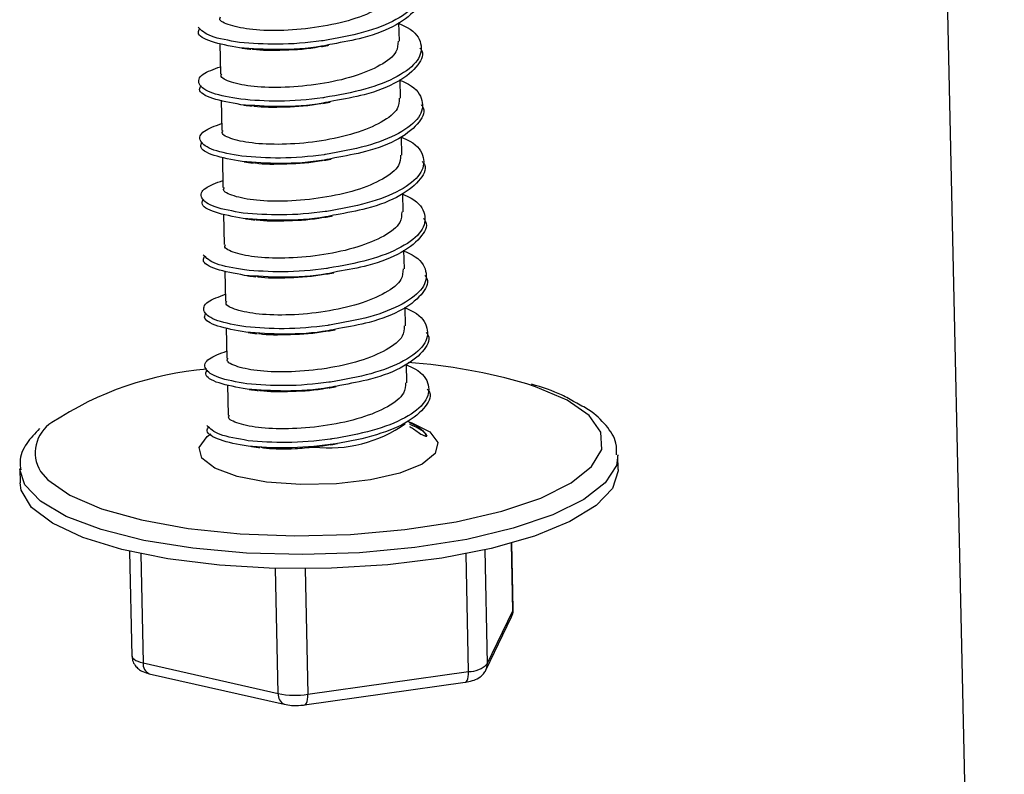
# Model space of a CAD drawing. Units: millimetres. Extents: x -7 to 589, y -8 to 415.
# Drawn here: x 412 to 418, y 172 to 177 of the extents above; entities that cross this region are included whole.
import ezdxf

# ---------------------------------------------------------------- set-up
doc = ezdxf.new("R2010")
doc.units = ezdxf.units.MM

msp = doc.modelspace()

# ---------------------------------------------------------------- linework, layer by layer
at = {"color": 7, "linetype": 'Continuous', "lineweight": 25}
for p, q in [((417.7352, 179.9293), (418.1713, 160.0941)), ((414.1274, 177.1542), (414.1247, 177.2795)), ((412.9275, 177.1401), (412.9319, 176.9376)), ((414.1358, 176.7738), (414.1331, 176.8992)), ((412.9358, 176.7598), (412.9403, 176.5573)), ((414.1442, 176.3935), (414.1414, 176.5188)), ((412.9442, 176.3794), (412.9486, 176.177)), ((414.1525, 176.0132), (414.1498, 176.1385)), ((412.9526, 175.9991), (412.957, 175.7966)), ((414.1609, 175.6328), (414.1581, 175.7582)), ((412.9609, 175.6187), (412.9654, 175.4163)), ((414.1693, 175.2525), (414.1665, 175.3778)), ((412.9693, 175.2384), (412.9737, 175.0359)), ((414.1776, 174.8721), (414.1749, 174.9975)), ((412.9776, 174.8581), (412.9821, 174.6556)), ((415.5907, 174.2913), (415.5886, 174.3864)), ((411.5896, 174.2985), (411.5917, 174.2034)), ((414.8863, 173.3481), (414.8764, 173.7995)), ((414.8885, 173.3578), (414.8788, 173.8001)), ((412.3245, 173.744), (412.3399, 173.0451)), ((412.3993, 173.7274), (412.4153, 172.9986)), ((414.5905, 172.9411), (414.5732, 173.7285)), ((414.6983, 173.7547), (414.715, 172.9919)), ((413.3184, 172.7943), (413.3, 173.6301)), ((413.4977, 173.6282), (413.5161, 172.7891)), ((414.7063, 172.9512), (414.8776, 173.3074)), ((414.715, 172.9919), (414.8863, 173.3481)), ((412.4153, 172.9986), (413.3184, 172.7943)), ((412.4555, 172.9265), (413.3586, 172.7222)), ((413.5161, 172.7891), (414.5905, 172.9411)), ((413.4936, 172.7181), (414.5679, 172.8701))]:
    msp.add_line(p, q, dxfattribs=at)
at = {"color": 7, "linetype": 'Continuous', "lineweight": 25, "flags": 128}
for points in [[(415.073, 174.1013), (415.2753, 174.202), (415.4127, 174.3117), (415.48, 174.4262), (415.4745, 174.5412), (415.3965, 174.6522), (415.2489, 174.7549), (415.0375, 174.8455), (414.98, 174.8644)], [(414.1861, 174.6132), (414.212, 174.6042), (414.3314, 174.5428), (414.3846, 174.472), (414.3669, 174.3982), (414.28, 174.3279), (414.1315, 174.2673), (413.9346, 174.2218), (413.7068, 174.1955), (413.4684, 174.1907), (413.2405, 174.2078), (413.0434, 174.2454), (412.8946, 174.3), (412.8074, 174.3668), (412.7894, 174.44), (412.8423, 174.5129), (412.8673, 174.531)], [(415.5885, 174.3895), (415.5784, 174.3195), (415.5042, 174.2028), (415.3608, 174.0911), (415.1533, 173.9886)], [(415.1533, 173.9886), (414.8893, 173.8988), (414.5783, 173.825), (414.2316, 173.77), (413.8616, 173.7356), (413.4818, 173.7232), (413.1059, 173.7331), (412.7474, 173.7651), (412.4194, 173.818), (412.1336, 173.8898), (411.9004, 173.9779), (411.7283, 174.0792), (411.6234, 174.1901), (411.5898, 174.2926)], [(415.5907, 174.2913), (415.5907, 174.2834), (415.5523, 174.1657), (415.443, 174.051), (415.2667, 173.9434), (415.0299, 173.8468), (414.7411, 173.7646), (414.4108, 173.6999), (414.0508, 173.655), (413.6742, 173.6315), (413.2946, 173.6303), (412.9257, 173.6513), (412.5809, 173.6939), (412.2726, 173.7565), (412.0119, 173.8369), (411.8084, 173.9321), (411.6692, 174.0386), (411.5996, 174.1528), (411.5917, 174.2034)], [(411.7288, 174.2787), (411.7776, 174.2229), (411.9251, 174.1201), (412.1365, 174.0296), (412.4037, 173.9547), (412.7164, 173.8984), (413.0625, 173.8628), (413.4287, 173.8493), (413.8011, 173.8584), (414.1652, 173.8898), (414.5071, 173.9422), (414.8136, 174.0136), (415.073, 174.1013)], [(414.8863, 173.3481), (414.8885, 173.3562), (414.8885, 173.3578)], [(412.3399, 173.0451), (412.3412, 173.0385), (412.3458, 173.0307), (412.3538, 173.0231), (412.3649, 173.0161), (412.3791, 173.0095), (412.396, 173.0037), (412.4153, 172.9986)], [(414.5679, 172.8701), (414.5698, 172.8705), (414.576, 172.8745), (414.5812, 172.882), (414.5855, 172.893), (414.5885, 172.9068), (414.5902, 172.923), (414.5905, 172.9411)], [(413.4936, 172.7181), (413.4955, 172.7186), (413.5016, 172.7225), (413.5069, 172.7301), (413.5111, 172.741), (413.5142, 172.7548), (413.5158, 172.7711), (413.5161, 172.7891)]]:
    msp.add_lwpolyline(points, dxfattribs=at)
at = {"color": 7, "linetype": 'Continuous', "lineweight": 25}
for centre, radius, start, end in [((413.0195, 172.7637), 2.2061, 94.65931, 123.39863), ((413.9253, 171.263), 3.7527, 73.678, 86.01703), ((411.9309, 174.4038), 0.2377, 121.95374, 211.76813), ((413.6562, 175.3272), 0.8909, 263.56605, 305.00739), ((414.7972, 173.346), 0.0891, 334.37032, 1.38332), ((412.484, 172.9897), 0.0693, 172.58416, 245.70151), ((414.5901, 173.1202), 0.1791, 270.13948, 314.25316), ((414.6259, 172.9897), 0.0891, 334.36211, 1.38334), ((413.3871, 172.7854), 0.0693, 172.57938, 245.73611), ((413.4324, 173.3646), 0.5816, 258.69221, 278.2748)]:
    msp.add_arc(centre, radius, start, end, dxfattribs=at)
for points, knots in [([(414.1165, 177.654), (414.1359, 177.6455), (414.2216, 177.6081), (414.2765, 177.5196), (414.2573, 177.4051), (414.1203, 177.2972), (413.8977, 177.2083), (413.711, 177.175), (413.6178, 177.1584)], [0, 0, 0, 0, 0.055934, 0.2470475, 0.4365058, 0.6270306, 0.8140295, 1, 1, 1, 1]), ([(414.1101, 177.5346), (414.1095, 177.5111), (414.1079, 177.4553), (413.9997, 177.3713), (413.8194, 177.2958), (413.5902, 177.2453), (413.3521, 177.2225), (413.1377, 177.2287), (412.9887, 177.2588), (412.9178, 177.2927), (412.93, 177.3135), (412.9325, 177.3179)], [0, 0, 0, 0, 0.091169, 0.216365, 0.341562, 0.466052, 0.591638, 0.716365, 0.841092, 0.966679, 1, 1, 1, 1]), ([(414.2556, 177.4916), (414.2579, 177.489), (414.2893, 177.4524), (414.2508, 177.3703), (414.1262, 177.2627), (413.9147, 177.1776), (413.7498, 177.1482), (413.6801, 177.1358)], [0, 0, 0, 0, 0.019522, 0.267234, 0.544044, 0.807057, 1, 1, 1, 1]), ([(413.0586, 177.147), (412.988, 177.1592), (412.8463, 177.1836), (412.8042, 177.2267), (412.7831, 177.2483)], [0, 0, 0, 0, 0.498297, 1, 1, 1, 1]), ([(414.1248, 177.2736), (414.1442, 177.2652), (414.23, 177.2278), (414.2848, 177.1393), (414.2657, 177.0247), (414.1287, 176.9168), (413.9061, 176.8279), (413.7193, 176.7947), (413.6262, 176.7781)], [0, 0, 0, 0, 0.055934, 0.247047, 0.436506, 0.627031, 0.814029, 1, 1, 1, 1]), ([(413.0594, 177.1111), (412.9916, 177.1233), (412.8556, 177.1479), (412.7703, 177.1994), (412.7889, 177.2312), (412.7944, 177.2406)], [0, 0, 0, 0, 0.411271, 0.825352, 1, 1, 1, 1]), ([(414.1185, 177.1542), (414.1178, 177.1307), (414.1163, 177.0749), (414.008, 176.991), (413.8277, 176.9155), (413.5986, 176.865), (413.3605, 176.8422), (413.146, 176.8484), (412.997, 176.8785), (412.9262, 176.9124), (412.9383, 176.9332), (412.9409, 176.9376)], [0, 0, 0, 0, 0.091169, 0.216365, 0.341562, 0.466052, 0.591638, 0.716365, 0.841092, 0.966679, 1, 1, 1, 1]), ([(413.6178, 177.1584), (413.6142, 177.1579), (413.5141, 177.1439), (413.3077, 177.1271), (413.1415, 177.1404), (413.0586, 177.147)], [0, 0, 0, 0, 0.018417, 0.51088, 1, 1, 1, 1]), ([(413.6801, 177.1358), (413.6562, 177.1306), (413.5404, 177.1055), (413.3075, 177.0928), (413.1419, 177.105), (413.0594, 177.1111)], [0, 0, 0, 0, 0.115396, 0.559204, 1, 1, 1, 1]), ([(413.6071, 177.1203), (413.6022, 177.1191), (413.5229, 177.101), (413.358, 177.0929), (413.1984, 177.0904), (413.146, 177.1006), (413.1434, 177.1011)], [0, 0, 0, 0, 0.031465, 0.504704, 0.974705, 1, 1, 1, 1]), ([(413.6072, 177.1193), (413.6146, 177.1207), (413.6293, 177.1235), (413.6468, 177.1265), (413.6555, 177.1281)], [0, 0, 0, 0, 0.4992505, 1, 1, 1, 1]), ([(413.0742, 177.1094), (413.0835, 177.1082), (413.102, 177.1058), (413.1245, 177.1027), (413.1357, 177.1012)], [0, 0, 0, 0, 0.5016707, 1, 1, 1, 1]), ([(414.2639, 177.1113), (414.2662, 177.1086), (414.2977, 177.0721), (414.2591, 176.99), (414.1346, 176.8824), (413.923, 176.7972), (413.7582, 176.7679), (413.6884, 176.7554)], [0, 0, 0, 0, 0.019522, 0.267234, 0.544044, 0.807057, 1, 1, 1, 1]), ([(413.067, 176.7666), (412.9978, 176.7789), (412.8589, 176.8035), (412.7747, 176.8667), (412.7907, 176.9334), (412.8866, 176.9684), (412.9309, 176.9846)], [0, 0, 0, 0, 0.258819, 0.519406, 0.777737, 1, 1, 1, 1]), ([(413.0678, 176.7307), (413, 176.743), (412.8639, 176.7675), (412.7786, 176.819), (412.7973, 176.8509), (412.8028, 176.8603)], [0, 0, 0, 0, 0.411271, 0.825352, 1, 1, 1, 1]), ([(414.1332, 176.8933), (414.1526, 176.8848), (414.2383, 176.8474), (414.2932, 176.759), (414.2741, 176.6444), (414.137, 176.5365), (413.9144, 176.4476), (413.7277, 176.4143), (413.6346, 176.3978)], [0, 0, 0, 0, 0.055934, 0.247047, 0.436506, 0.627031, 0.814029, 1, 1, 1, 1]), ([(414.1269, 176.7739), (414.1262, 176.7504), (414.1246, 176.6946), (414.0164, 176.6106), (413.8361, 176.5352), (413.6069, 176.4846), (413.3688, 176.4618), (413.1544, 176.4681), (413.0054, 176.4981), (412.9346, 176.532), (412.9467, 176.5529), (412.9492, 176.5572)], [0, 0, 0, 0, 0.091169, 0.216365, 0.341562, 0.466052, 0.591638, 0.716365, 0.841092, 0.966679, 1, 1, 1, 1]), ([(413.6262, 176.7781), (413.6226, 176.7776), (413.5225, 176.7635), (413.3161, 176.7468), (413.1498, 176.76), (413.067, 176.7666)], [0, 0, 0, 0, 0.018417, 0.51088, 1, 1, 1, 1]), ([(413.6884, 176.7554), (413.6646, 176.7503), (413.5488, 176.7252), (413.3158, 176.7124), (413.1503, 176.7246), (413.0678, 176.7307)], [0, 0, 0, 0, 0.115396, 0.559204, 1, 1, 1, 1]), ([(413.0826, 176.729), (413.0919, 176.7278), (413.1104, 176.7254), (413.1329, 176.7224), (413.144, 176.7209)], [0, 0, 0, 0, 0.501671, 1, 1, 1, 1]), ([(413.6155, 176.7399), (413.6105, 176.7388), (413.5312, 176.7206), (413.3664, 176.7125), (413.2067, 176.7101), (413.1544, 176.7203), (413.1517, 176.7208)], [0, 0, 0, 0, 0.0314648, 0.5047038, 0.9747046, 1, 1, 1, 1]), ([(413.6156, 176.739), (413.623, 176.7404), (413.6377, 176.7432), (413.6551, 176.7462), (413.6639, 176.7477)], [0, 0, 0, 0, 0.499251, 1, 1, 1, 1]), ([(414.2723, 176.7309), (414.2746, 176.7283), (414.306, 176.6918), (414.2675, 176.6096), (414.1429, 176.5021), (413.9314, 176.4169), (413.7666, 176.3875), (413.6968, 176.3751)], [0, 0, 0, 0, 0.019522, 0.267234, 0.544044, 0.807057, 1, 1, 1, 1]), ([(413.0754, 176.3863), (413.0062, 176.3986), (412.8673, 176.4232), (412.7831, 176.4863), (412.7991, 176.5531), (412.8949, 176.5881), (412.9392, 176.6043)], [0, 0, 0, 0, 0.258819, 0.519406, 0.777737, 1, 1, 1, 1]), ([(413.0762, 176.3504), (413.0084, 176.3626), (412.8723, 176.3872), (412.787, 176.4387), (412.8056, 176.4705), (412.8111, 176.48)], [0, 0, 0, 0, 0.411271, 0.825352, 1, 1, 1, 1]), ([(414.1415, 176.5129), (414.161, 176.5045), (414.2467, 176.4671), (414.3015, 176.3786), (414.2824, 176.264), (414.1454, 176.1562), (413.9228, 176.0673), (413.736, 176.034), (413.6429, 176.0174)], [0, 0, 0, 0, 0.055934, 0.2470475, 0.4365058, 0.6270306, 0.8140295, 1, 1, 1, 1]), ([(414.1352, 176.3936), (414.1346, 176.37), (414.133, 176.3143), (414.0248, 176.2303), (413.8444, 176.1548), (413.6153, 176.1043), (413.3772, 176.0815), (413.1627, 176.0877), (413.0137, 176.1178), (412.9429, 176.1517), (412.9551, 176.1725), (412.9576, 176.1769)], [0, 0, 0, 0, 0.091169, 0.216365, 0.341562, 0.466052, 0.591638, 0.716365, 0.841092, 0.966679, 1, 1, 1, 1]), ([(413.6346, 176.3978), (413.631, 176.3972), (413.5308, 176.3832), (413.3244, 176.3665), (413.1582, 176.3797), (413.0754, 176.3863)], [0, 0, 0, 0, 0.018417, 0.51088, 1, 1, 1, 1]), ([(413.6968, 176.3751), (413.6729, 176.3699), (413.5571, 176.3449), (413.3242, 176.3321), (413.1586, 176.3443), (413.0762, 176.3504)], [0, 0, 0, 0, 0.115396, 0.559204, 1, 1, 1, 1]), ([(413.091, 176.3487), (413.1002, 176.3475), (413.1187, 176.3451), (413.1412, 176.342), (413.1524, 176.3405)], [0, 0, 0, 0, 0.501671, 1, 1, 1, 1]), ([(413.6239, 176.3596), (413.6189, 176.3585), (413.5396, 176.3403), (413.3747, 176.3322), (413.2151, 176.3297), (413.1628, 176.3399), (413.1601, 176.3404)], [0, 0, 0, 0, 0.0314648, 0.5047038, 0.9747046, 1, 1, 1, 1]), ([(413.624, 176.3587), (413.6313, 176.36), (413.6461, 176.3628), (413.6635, 176.3659), (413.6722, 176.3674)], [0, 0, 0, 0, 0.499251, 1, 1, 1, 1]), ([(414.2806, 176.3506), (414.2829, 176.3479), (414.3144, 176.3114), (414.2758, 176.2293), (414.1513, 176.1217), (413.9398, 176.0365), (413.7749, 176.0072), (413.7052, 175.9948)], [0, 0, 0, 0, 0.019522, 0.267234, 0.544044, 0.807057, 1, 1, 1, 1]), ([(413.0837, 176.006), (413.0145, 176.0182), (412.8756, 176.0429), (412.7914, 176.106), (412.8074, 176.1727), (412.9033, 176.2078), (412.9476, 176.224)], [0, 0, 0, 0, 0.258819, 0.519406, 0.777737, 1, 1, 1, 1]), ([(414.1499, 176.1326), (414.1693, 176.1241), (414.2551, 176.0867), (414.3099, 175.9983), (414.2908, 175.8837), (414.1537, 175.7758), (413.9312, 175.6869), (413.7444, 175.6537), (413.6513, 175.6371)], [0, 0, 0, 0, 0.055934, 0.247047, 0.436506, 0.627031, 0.814029, 1, 1, 1, 1]), ([(413.0845, 175.9701), (413.0167, 175.9823), (412.8807, 176.0068), (412.7953, 176.0583), (412.814, 176.0902), (412.8195, 176.0996)], [0, 0, 0, 0, 0.411271, 0.825352, 1, 1, 1, 1]), ([(414.1436, 176.0132), (414.1429, 175.9897), (414.1413, 175.9339), (414.0331, 175.8499), (413.8528, 175.7745), (413.6236, 175.724), (413.3856, 175.7011), (413.1711, 175.7074), (413.0221, 175.7375), (412.9513, 175.7713), (412.9634, 175.7922), (412.966, 175.7966)], [0, 0, 0, 0, 0.091169, 0.216365, 0.341562, 0.466052, 0.591638, 0.716365, 0.841092, 0.966679, 1, 1, 1, 1]), ([(413.6429, 176.0174), (413.6393, 176.0169), (413.5392, 176.0028), (413.3328, 175.9861), (413.1666, 175.9994), (413.0837, 176.006)], [0, 0, 0, 0, 0.018417, 0.51088, 1, 1, 1, 1]), ([(413.7052, 175.9948), (413.6813, 175.9896), (413.5655, 175.9645), (413.3326, 175.9517), (413.167, 175.964), (413.0845, 175.9701)], [0, 0, 0, 0, 0.115396, 0.559204, 1, 1, 1, 1]), ([(413.0993, 175.9683), (413.1086, 175.9671), (413.1271, 175.9647), (413.1496, 175.9617), (413.1608, 175.9602)], [0, 0, 0, 0, 0.501671, 1, 1, 1, 1]), ([(413.6322, 175.9792), (413.6273, 175.9781), (413.5479, 175.9599), (413.3831, 175.9519), (413.2235, 175.9494), (413.1711, 175.9596), (413.1685, 175.9601)], [0, 0, 0, 0, 0.0314648, 0.5047038, 0.9747046, 1, 1, 1, 1]), ([(413.6323, 175.9783), (413.6397, 175.9797), (413.6544, 175.9825), (413.6719, 175.9855), (413.6806, 175.987)], [0, 0, 0, 0, 0.499251, 1, 1, 1, 1]), ([(414.289, 175.9703), (414.2913, 175.9676), (414.3228, 175.9311), (414.2842, 175.8489), (414.1596, 175.7414), (413.9481, 175.6562), (413.7833, 175.6268), (413.7135, 175.6144)], [0, 0, 0, 0, 0.019522, 0.267234, 0.544044, 0.807057, 1, 1, 1, 1]), ([(414.1583, 175.7523), (414.1777, 175.7438), (414.2634, 175.7064), (414.3183, 175.6179), (414.2991, 175.5034), (414.1621, 175.3955), (413.9395, 175.3066), (413.7528, 175.2733), (413.6597, 175.2567)], [0, 0, 0, 0, 0.055934, 0.247047, 0.436506, 0.627031, 0.814029, 1, 1, 1, 1]), ([(413.0921, 175.6256), (413.0215, 175.6378), (412.8798, 175.6622), (412.8377, 175.7053), (412.8166, 175.727)], [0, 0, 0, 0, 0.498297, 1, 1, 1, 1]), ([(413.0929, 175.5897), (413.0251, 175.602), (412.889, 175.6265), (412.8037, 175.678), (412.8223, 175.7098), (412.8279, 175.7193)], [0, 0, 0, 0, 0.4112706, 0.8253522, 1, 1, 1, 1]), ([(414.1519, 175.6329), (414.1513, 175.6094), (414.1497, 175.5536), (414.0415, 175.4696), (413.8612, 175.3941), (413.632, 175.3436), (413.3939, 175.3208), (413.1795, 175.327), (413.0305, 175.3571), (412.9596, 175.391), (412.9718, 175.4118), (412.9743, 175.4162)], [0, 0, 0, 0, 0.091169, 0.216365, 0.341562, 0.466052, 0.591638, 0.716365, 0.841092, 0.966679, 1, 1, 1, 1]), ([(413.6513, 175.6371), (413.6477, 175.6366), (413.5476, 175.6225), (413.3412, 175.6058), (413.1749, 175.619), (413.0921, 175.6256)], [0, 0, 0, 0, 0.018417, 0.51088, 1, 1, 1, 1]), ([(413.7135, 175.6144), (413.6896, 175.6092), (413.5739, 175.5842), (413.3409, 175.5714), (413.1754, 175.5836), (413.0929, 175.5897)], [0, 0, 0, 0, 0.115396, 0.559204, 1, 1, 1, 1]), ([(413.6407, 175.598), (413.6481, 175.5994), (413.6628, 175.6021), (413.6802, 175.6052), (413.689, 175.6067)], [0, 0, 0, 0, 0.499251, 1, 1, 1, 1]), ([(413.1077, 175.588), (413.117, 175.5868), (413.1355, 175.5844), (413.1579, 175.5814), (413.1691, 175.5798)], [0, 0, 0, 0, 0.501671, 1, 1, 1, 1]), ([(413.6406, 175.5989), (413.6356, 175.5978), (413.5563, 175.5796), (413.3915, 175.5715), (413.2318, 175.569), (413.1795, 175.5792), (413.1768, 175.5798)], [0, 0, 0, 0, 0.031465, 0.504704, 0.974705, 1, 1, 1, 1]), ([(414.2974, 175.5899), (414.2997, 175.5873), (414.3311, 175.5507), (414.2926, 175.4686), (414.168, 175.361), (413.9565, 175.2759), (413.7916, 175.2465), (413.7219, 175.2341)], [0, 0, 0, 0, 0.019522, 0.267234, 0.544044, 0.807057, 1, 1, 1, 1]), ([(413.1005, 175.2453), (413.0312, 175.2575), (412.8924, 175.2822), (412.8082, 175.3453), (412.8242, 175.4121), (412.92, 175.4471), (412.9643, 175.4633)], [0, 0, 0, 0, 0.258819, 0.519406, 0.777737, 1, 1, 1, 1]), ([(413.1012, 175.2094), (413.0334, 175.2216), (412.8974, 175.2462), (412.8121, 175.2977), (412.8307, 175.3295), (412.8362, 175.3389)], [0, 0, 0, 0, 0.411271, 0.825352, 1, 1, 1, 1]), ([(414.1666, 175.3719), (414.186, 175.3635), (414.2718, 175.3261), (414.3266, 175.2376), (414.3075, 175.123), (414.1705, 175.0151), (413.9479, 174.9262), (413.7611, 174.893), (413.668, 174.8764)], [0, 0, 0, 0, 0.055934, 0.247047, 0.436506, 0.627031, 0.814029, 1, 1, 1, 1]), ([(414.1603, 175.2525), (414.1596, 175.229), (414.1581, 175.1732), (414.0498, 175.0893), (413.8695, 175.0138), (413.6404, 174.9633), (413.4023, 174.9405), (413.1878, 174.9467), (413.0388, 174.9768), (412.968, 175.0106), (412.9801, 175.0315), (412.9827, 175.0359)], [0, 0, 0, 0, 0.091169, 0.216365, 0.341562, 0.466052, 0.591638, 0.716365, 0.841092, 0.966679, 1, 1, 1, 1]), ([(413.6597, 175.2567), (413.656, 175.2562), (413.5559, 175.2422), (413.3495, 175.2254), (413.1833, 175.2387), (413.1005, 175.2453)], [0, 0, 0, 0, 0.018417, 0.51088, 1, 1, 1, 1]), ([(413.7219, 175.2341), (413.698, 175.2289), (413.5822, 175.2038), (413.3493, 175.1911), (413.1837, 175.2033), (413.1012, 175.2094)], [0, 0, 0, 0, 0.115396, 0.559204, 1, 1, 1, 1]), ([(413.116, 175.2077), (413.1253, 175.2065), (413.1438, 175.2041), (413.1663, 175.201), (413.1775, 175.1995)], [0, 0, 0, 0, 0.501671, 1, 1, 1, 1]), ([(413.6489, 175.2186), (413.644, 175.2174), (413.5647, 175.1993), (413.3998, 175.1912), (413.2402, 175.1887), (413.1879, 175.1989), (413.1852, 175.1994)], [0, 0, 0, 0, 0.0314648, 0.5047038, 0.9747046, 1, 1, 1, 1]), ([(413.6491, 175.2176), (413.6564, 175.219), (413.6711, 175.2218), (413.6886, 175.2248), (413.6973, 175.2264)], [0, 0, 0, 0, 0.499251, 1, 1, 1, 1]), ([(414.3057, 175.2096), (414.308, 175.2069), (414.3395, 175.1704), (414.3009, 175.0882), (414.1764, 174.9807), (413.9648, 174.8955), (413.8, 174.8662), (413.7303, 174.8537)], [0, 0, 0, 0, 0.019522, 0.267234, 0.544044, 0.807057, 1, 1, 1, 1]), ([(413.1088, 174.8649), (413.0396, 174.8772), (412.9007, 174.9018), (412.8165, 174.965), (412.8325, 175.0317), (412.9284, 175.0667), (412.9727, 175.0829)], [0, 0, 0, 0, 0.258819, 0.519406, 0.777737, 1, 1, 1, 1]), ([(413.1096, 174.829), (413.0418, 174.8413), (412.9058, 174.8658), (412.8205, 174.9173), (412.839, 174.949), (412.8445, 174.9584)], [0, 0, 0, 0, 0.411733, 0.826281, 1, 1, 1, 1]), ([(414.175, 174.9916), (414.1944, 174.9831), (414.2802, 174.9457), (414.335, 174.8573), (414.3159, 174.7427), (414.1788, 174.6348), (413.9562, 174.5459), (413.7695, 174.5126), (413.6764, 174.496)], [0, 0, 0, 0, 0.055934, 0.247047, 0.436506, 0.627031, 0.814029, 1, 1, 1, 1]), ([(413.668, 174.8764), (413.6644, 174.8759), (413.5643, 174.8618), (413.3579, 174.8451), (413.1917, 174.8583), (413.1088, 174.8649)], [0, 0, 0, 0, 0.018417, 0.51088, 1, 1, 1, 1]), ([(414.3141, 174.8292), (414.3164, 174.8266), (414.3478, 174.7901), (414.3091, 174.7081), (414.1853, 174.5996), (413.9512, 174.5098), (413.6678, 174.4528), (413.371, 174.4303), (413.1048, 174.4438), (412.9177, 174.4868), (412.8285, 174.5369), (412.8473, 174.5688), (412.853, 174.5783)], [0, 0, 0, 0, 0.008748, 0.119751, 0.243792, 0.361651, 0.47885, 0.597073, 0.714493, 0.831914, 0.950137, 1, 1, 1, 1]), ([(414.1687, 174.8722), (414.168, 174.8487), (414.1664, 174.7929), (414.0582, 174.7089), (413.8779, 174.6335), (413.6487, 174.5829), (413.4106, 174.5601), (413.1962, 174.5664), (413.0472, 174.5964), (412.9764, 174.6303), (412.9885, 174.6512), (412.991, 174.6555)], [0, 0, 0, 0, 0.091169, 0.216365, 0.341562, 0.466052, 0.591638, 0.716365, 0.841092, 0.966679, 1, 1, 1, 1]), ([(413.7303, 174.8537), (413.7064, 174.8486), (413.5906, 174.8235), (413.3576, 174.8107), (413.1921, 174.8229), (413.1096, 174.829)], [0, 0, 0, 0, 0.115396, 0.559204, 1, 1, 1, 1]), ([(413.1244, 174.8273), (413.1337, 174.8261), (413.1522, 174.8237), (413.1747, 174.8207), (413.1859, 174.8192)], [0, 0, 0, 0, 0.501671, 1, 1, 1, 1]), ([(413.6573, 174.8382), (413.6524, 174.8371), (413.573, 174.8189), (413.4082, 174.8108), (413.2485, 174.8084), (413.1962, 174.8186), (413.1936, 174.8191)], [0, 0, 0, 0, 0.0314648, 0.5047038, 0.9747046, 1, 1, 1, 1]), ([(413.6574, 174.8373), (413.6648, 174.8387), (413.6795, 174.8415), (413.697, 174.8445), (413.7057, 174.846)], [0, 0, 0, 0, 0.499251, 1, 1, 1, 1]), ([(415.3011, 174.7409), (415.2729, 174.7578), (415.1948, 174.8046), (415.083, 174.8401), (415.0115, 174.8629)], [0, 0, 0, 0, 0.360751, 1, 1, 1, 1]), ([(415.5798, 174.39), (415.5802, 174.4163), (415.5811, 174.4872), (415.5107, 174.5907), (415.4205, 174.6794), (415.3329, 174.7245), (415.3011, 174.7409)], [0, 0, 0, 0, 0.179982, 0.487239, 0.81394, 1, 1, 1, 1]), ([(411.7231, 174.5652), (411.692, 174.5332), (411.6282, 174.4674), (411.5847, 174.3681), (411.595, 174.3078), (411.5979, 174.2904)], [0, 0, 0, 0, 0.403082, 0.827497, 1, 1, 1, 1]), ([(413.1172, 174.4846), (413.0466, 174.4968), (412.9049, 174.5212), (412.8628, 174.5643), (412.8416, 174.586)], [0, 0, 0, 0, 0.498297, 1, 1, 1, 1]), ([(414.1924, 174.607), (414.2087, 174.5999), (414.2692, 174.5738), (414.2928, 174.54), (414.3101, 174.5154)], [0, 0, 0, 0, 0.271071, 1, 1, 1, 1]), ([(414.1945, 174.5803), (414.1987, 174.578), (414.2266, 174.5631), (414.2486, 174.5425), (414.2812, 174.5236), (414.2898, 174.5196), (414.2969, 174.517), (414.3026, 174.5157), (414.307, 174.5152), (414.3091, 174.5153), (414.3101, 174.5154)], [0, 0, 0, 0, 0.110479, 0.733205, 0.812078, 0.867782, 0.904319, 0.941117, 0.97376, 1, 1, 1, 1]), ([(414.3101, 174.5154), (414.3104, 174.5155), (414.3115, 174.5158), (414.3117, 174.5184), (414.3066, 174.5295), (414.2839, 174.5497), (414.2454, 174.573), (414.2114, 174.5864), (414.1966, 174.5923)], [0, 0, 0, 0, 0.006518, 0.026804, 0.10738, 0.429762, 0.750741, 1, 1, 1, 1]), ([(413.6764, 174.496), (413.6728, 174.4955), (413.5726, 174.4815), (413.3663, 174.4648), (413.2, 174.478), (413.1172, 174.4846)], [0, 0, 0, 0, 0.018417, 0.51088, 1, 1, 1, 1]), ([(413.1328, 174.447), (413.1421, 174.4458), (413.1606, 174.4434), (413.183, 174.4403), (413.1942, 174.4388)], [0, 0, 0, 0, 0.5016707, 1, 1, 1, 1]), ([(413.2005, 174.4405), (413.2131, 174.4385), (413.2747, 174.4285), (413.4033, 174.4286), (413.5143, 174.4383), (413.5564, 174.4419)], [0, 0, 0, 0, 0.137508, 0.672762, 1, 1, 1, 1]), ([(413.6657, 174.4579), (413.6607, 174.4567), (413.6259, 174.4487), (413.5885, 174.445), (413.5564, 174.4419)], [0, 0, 0, 0, 0.141678, 1, 1, 1, 1]), ([(413.6658, 174.457), (413.6731, 174.4583), (413.6879, 174.4611), (413.7053, 174.4642), (413.7141, 174.4657)], [0, 0, 0, 0, 0.499251, 1, 1, 1, 1]), ([(414.8776, 173.3074), (414.8831, 173.3204), (414.8901, 173.3369), (414.8875, 173.3542), (414.887, 173.358)], [0, 0, 0, 0, 0.783954, 1, 1, 1, 1]), ([(412.3415, 173.0449), (412.3419, 173.0349), (412.3428, 173.0123), (412.3595, 172.9818), (412.384, 172.9567), (412.4157, 172.9375), (412.4411, 172.9305), (412.4555, 172.9265)], [0, 0, 0, 0, 0.159013, 0.358873, 0.542285, 0.738685, 1, 1, 1, 1]), ([(414.5679, 172.8701), (414.5842, 172.873), (414.6169, 172.879), (414.6568, 172.8963), (414.6888, 172.9211), (414.7012, 172.9425), (414.7063, 172.9512)], [0, 0, 0, 0, 0.285787, 0.57503, 0.827154, 1, 1, 1, 1]), ([(413.3586, 172.7222), (413.3744, 172.7195), (413.409, 172.7134), (413.457, 172.7137), (413.4852, 172.7171), (413.4936, 172.7181)], [0, 0, 0, 0, 0.3709795, 0.8148418, 1, 1, 1, 1])]:
    msp.add_open_spline(points, degree=3, knots=knots, dxfattribs=at)

doc.saveas('drawing.dxf')
